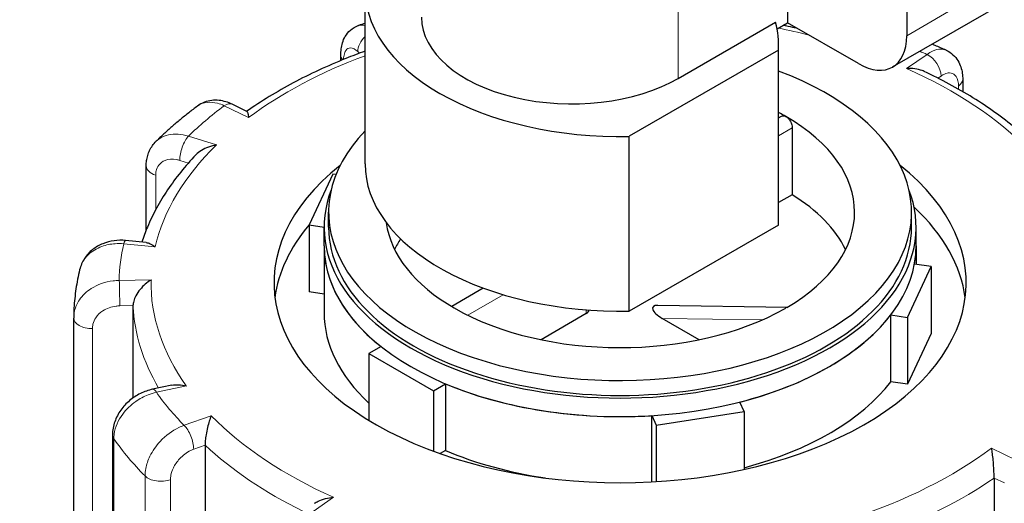
# Model space of a CAD drawing. Units: millimetres. Extents: x 0 to 10500, y 0 to 14850.
# Drawn here: x 8518 to 8627, y 6862 to 6915 of the extents above; entities that cross this region are included whole.
import ezdxf

# ---------------------------------------------------------------- set-up
doc = ezdxf.new("R2010")
doc.units = ezdxf.units.MM
doc.header["$LTSCALE"] = 50
doc.layers.add('Sichtbar (ISO)', color=7, linetype='Continuous', lineweight=25)
doc.layers.add('Tangential', color=7, linetype='Continuous', lineweight=9, true_color=0xbfbfbf)

msp = doc.modelspace()

# ---------------------------------------------------------------- linework, layer by layer
at = {"layer": 'Sichtbar (ISO)'}
for p, q in [((8615.88, 6936.16), (8615.88, 6913.71)), ((8556.41, 6899.63), (8556.41, 6918.81)), ((8602.8, 6918.51), (8602.8, 6915.14)), ((8614.33, 6910.28), (8626.35, 6917.22)), ((8590.78, 6909.01), (8601.47, 6915.19)), ((8601.64, 6914.47), (8602.8, 6915.14)), ((8610.58, 6910.65), (8602.8, 6915.14)), ((8601.81, 6893.5), (8601.81, 6912.69)), ((8553.75, 6910.98), (8553.75, 6911.59)), ((8601.79, 6912.11), (8585.42, 6902.66)), ((8601.79, 6892.92), (8601.79, 6912.11)), ((8622.03, 6908.91), (8622.03, 6907.57)), ((8543.43, 6905.4), (8541.81, 6906.18)), ((8601.81, 6904.7), (8602.12, 6904.88)), ((8603.32, 6903.6), (8603.32, 6896.25)), ((8585.42, 6883.47), (8585.42, 6902.66)), ((8532.38, 6892.36), (8532.38, 6899.41)), ((8552.87, 6898.51), (8550.28, 6892.94)), ((8553.23, 6898.46), (8552.87, 6898.51)), ((8603.32, 6896.25), (8601.81, 6895.38)), ((8552.41, 6892.68), (8552.41, 6894.32)), ((8616.41, 6892.68), (8616.41, 6894.32)), ((8550.28, 6892.94), (8550.28, 6885.59)), ((8550.28, 6892.94), (8551.91, 6892.68)), ((8601.79, 6892.92), (8585.42, 6883.47)), ((8551.91, 6890.64), (8551.91, 6892.68)), ((8616.91, 6890.64), (8616.91, 6892.68)), ((8532.39, 6890.99), (8530.12, 6891.22)), ((8551.91, 6890.64), (8551.91, 6883.3)), ((8616.91, 6890.64), (8616.91, 6888.6)), ((8618.55, 6888.35), (8616.73, 6888.63)), ((8615.96, 6882.77), (8618.55, 6888.35)), ((8618.55, 6888.35), (8618.55, 6881)), ((8551.91, 6885.33), (8550.28, 6885.59)), ((8569.39, 6885.98), (8565.92, 6883.98)), ((8588.57, 6884.1), (8602.79, 6883.9)), ((8530.93, 6884.07), (8530.93, 6873.93)), ((8580.7, 6883.19), (8575.73, 6880.32)), ((8614.14, 6883.06), (8615.96, 6882.77)), ((8614.14, 6875.71), (8614.14, 6883.06)), ((8524.42, 6853.32), (8524.42, 6882.7)), ((8593.1, 6880.32), (8589.03, 6882.67)), ((8615.96, 6882.77), (8615.96, 6875.43)), ((8618.55, 6881), (8615.96, 6875.43)), ((8558.17, 6879.57), (8556.84, 6878.8)), ((8556.84, 6878.8), (8556.84, 6871.47)), ((8556.84, 6878.8), (8563.91, 6874.72)), ((8563.91, 6874.72), (8565.24, 6875.49)), ((8565.24, 6875.49), (8565.24, 6868.14)), ((8615.96, 6875.43), (8614.14, 6875.71)), ((8535.21, 6875.33), (8533.08, 6874.88)), ((8563.91, 6874.72), (8563.91, 6868.09)), ((8598.04, 6872.43), (8597.56, 6873.48)), ((8588.38, 6870.94), (8598.04, 6872.43)), ((8598.04, 6872.43), (8598.04, 6866.08)), ((8587.9, 6871.99), (8588.38, 6870.94)), ((8587.9, 6864.71), (8587.9, 6871.99)), ((8588.38, 6870.94), (8588.38, 6864.74)), ((8528.68, 6869.87), (8528.68, 6841.09)), ((8538.85, 6868.74), (8538.85, 6838.53)), ((8565.24, 6868.14), (8564.67, 6867.81)), ((8625.48, 6865.13), (8625.48, 6834.92))]:
    msp.add_line(p, q, dxfattribs=at)
for centre, major_axis, ratio, start_param, end_param in [((8584.41, 6918.81), (-28, 0), 0.57735, 6.247121, 7.890046), ((8579.11, 6915.75), (-16.5, 0), 0.57735, 0, 2.356194), ((8573.81, 6912.69), (28, 0), 0.57735, 6.247121, 6.438409), ((8610.58, 6916.77), (3.75, -6.5), 0.57735, 5.497787, 7.068583), ((8584.41, 6894.32), (-32, 0), 0.57735, 5.777825, 10.420921), ((8584.41, 6894.32), (-25.75, 0), 0.57735, 3.926991, 3.970785), ((8584.41, 6894.32), (25.75, 0), 0.57735, 5.502804, 7.068583), ((8584.41, 6886.56), (-38, 0), 0.57735, 5.654462, 10.053502), ((8584.41, 6899.63), (-28, 0), 0.57735, 0, 1.606861), ((8584.41, 6892.68), (-32.5, 0), 0.57735, 6.062466, 9.645497), ((8584.41, 6886.15), (25.75, 0), 0.57735, 0.278178, 0.746553), ((8584.41, 6883.3), (38, 0), 0.57735, 0.074501, 0.555891), ((8584.41, 6883.3), (-38, 0), 0.57735, 5.828284, 6.208684), ((8584.41, 6894.32), (-25.75, 0), 0.57735, 0.077045, 0.785398), ((8573.81, 6893.5), (28, 0), 0.57735, 6.247121, 6.283185), ((8584.41, 6892.68), (-32, 0), 0.57735, 0, 3.141593), ((8584.41, 6890.64), (-32.5, 0), 0.57735, 0, 0.630939), ((8584.41, 6890.64), (32.5, 0), 0.57735, 3.141593, 6.283185), ((8584.41, 6886.15), (-25.75, 0), 0.57735, 5.922986, 6.005007), ((8584.41, 6890.64), (32.5, 0), 0.57735, 6.175846, 6.283185), ((8589.74, 6883.08), (-1.74, 0.8), 0.359911, 5.603308, 7.605115), ((8584.41, 6883.3), (-32.5, 0), 0.57735, 0, 0.557599), ((8584.41, 6894.32), (25.75, 0), 0.57735, 3.926991, 5.49277), ((8579.99, 6883.6), (1, 0), 0.57735, 5.497787, 6.246777), ((8584.41, 6890.64), (-32.5, 0), 0.57735, 1.987055, 2.725334), ((8604.22, 6882.88), (-1.74, 0.8), 0.359911, 5.904763, 6.163875), ((8528.92, 6882.71), (-4.5, -0.1), 0.942797, 6.252496, 6.263274), ((8584.41, 6890.64), (-32.5, 0), 0.57735, 0.939858, 1.678136), ((8584.41, 6883.3), (-32.5, 0), 0.57735, 2.003546, 2.725334), ((8584.41, 6883.3), (-32.5, 0), 0.57735, 0.939858, 1.315199)]:
    msp.add_ellipse(centre, major_axis=major_axis, ratio=ratio, start_param=start_param, end_param=end_param, dxfattribs=at)
for points, degree in [([(10151.36, 7478.28), (10088.83, 7329.54), (9501.44, 6990.41), (9476.37, 6712.97), (8767.7, 6393.88), (8358.18, 6067.38), (8108, 4822.02), (7853.27, 4674.95)], 4), ([(8556.41, 6915.07), (8556.18, 6915), (8555.94, 6914.92), (8555.7, 6914.84)], 3)]:
    msp.add_open_spline(points, degree=degree, dxfattribs=at)
for points, knots in [([(7747.2, 4736.19), (7770.38, 4749.57), (7792.71, 4767.59), (7839.81, 4815.95), (7863.09, 4846.68), (7918.3, 4931.3), (7949.57, 4992.16), (8041.19, 5195.67), (8097.4, 5360.96), (8190.41, 5629.42), (8227.36, 5734.8), (8319.27, 5962.77), (8371.21, 6067.65), (8478.92, 6225.83), (8527.96, 6282.67), (8646.07, 6392.42), (8713.22, 6440.01), (8840.72, 6520.75), (8899.25, 6554.65), (9042.69, 6640.55), (9122.03, 6690.41), (9244.75, 6789.21), (9283.33, 6826.51), (9353.66, 6899.28), (9385.88, 6935.01), (9456.58, 7007.71), (9491.16, 7040.8), (9596.67, 7132.26), (9662.1, 7182.71), (9804.86, 7292.79), (9880.15, 7350.85), (9939.23, 7406.12)], [0, 0, 0, 0, 9.833728, 9.833728, 21.44289, 21.44289, 40.263866, 40.263866, 80.981575, 80.981575, 107.519589, 107.519589, 142.603725, 142.603725, 168.165453, 168.165453, 197.47797, 197.47797, 220.523114, 220.523114, 253.468096, 253.468096, 275.548147, 275.548147, 296.570017, 296.570017, 316.798274, 316.798274, 345.196323, 345.196323, 378.291638, 378.291638, 378.291638, 378.291638]), ([(8558.13, 6936.15), (8549.79, 6935.36), (8541.54, 6934.19), (8516.1, 6929.32), (8499.56, 6924.27), (8478.96, 6915.1), (8473.52, 6912.34), (8468.35, 6909.35)], [2.5195123, 2.5195123, 2.5195123, 2.5195123, 2.6762152, 2.6762152, 3.0134609, 3.0134609, 3.1415927, 3.1415927, 3.1415927, 3.1415927]), ([(8553.75, 6911.59), (8553.75, 6911.81), (8553.76, 6912.03), (8553.82, 6912.48), (8553.86, 6912.7), (8554, 6913.17), (8554.1, 6913.4), (8554.38, 6913.88), (8554.57, 6914.12), (8555.05, 6914.54), (8555.34, 6914.72), (8555.67, 6914.83), (8555.69, 6914.84), (8555.7, 6914.84)], [0, 0, 0, 0, 0.0532919, 0.0532919, 0.1065837, 0.1065837, 0.1598756, 0.1598756, 0.2131674, 0.2131674, 0.2639692, 0.2639692, 0.2664593, 0.2664593, 0.2664593, 0.2664593]), ([(8603.89, 6914.51), (8603.73, 6914.54), (8603.56, 6914.58), (8603.03, 6914.7), (8602.67, 6914.78), (8602.31, 6914.85)], [3.40881709, 3.40881709, 3.40881709, 3.40881709, 3.41898221, 3.41898221, 3.44099285, 3.44099285, 3.44099285, 3.44099285]), ([(8620.21, 6912.11), (8619.81, 6912.29), (8619.4, 6912.47), (8618.88, 6912.69), (8618.77, 6912.74), (8618.67, 6912.78)], [3.12666585, 3.12666585, 3.12666585, 3.12666585, 3.15263267, 3.15263267, 3.159218, 3.159218, 3.159218, 3.159218]), ([(8556.41, 6912.01), (8555.7, 6911.75), (8554.99, 6911.48), (8553.28, 6910.8), (8552.29, 6910.37), (8550.37, 6909.48), (8549.43, 6909.02), (8547.62, 6908.05), (8546.73, 6907.54), (8545.03, 6906.5), (8544.21, 6905.96), (8543.43, 6905.41)], [4.3465462, 4.3465462, 4.3465462, 4.3465462, 4.3944333, 4.3944333, 4.4638253, 4.4638253, 4.5332174, 4.5332174, 4.6026094, 4.6026094, 4.6717509, 4.6717509, 4.6717509, 4.6717509]), ([(8620.21, 6912.11), (8620.49, 6911.99), (8620.74, 6911.82), (8621.18, 6911.43), (8621.35, 6911.2), (8621.64, 6910.75), (8621.74, 6910.51), (8621.9, 6910.05), (8621.95, 6909.82), (8622.02, 6909.36), (8622.03, 6909.13), (8622.03, 6908.91)], [0.2192148, 0.2192148, 0.2192148, 0.2192148, 0.269646, 0.269646, 0.3200772, 0.3200772, 0.3705084, 0.3705084, 0.4209396, 0.4209396, 0.4713708, 0.4713708, 0.4713708, 0.4713708]), ([(8617.79, 6909.79), (8617.72, 6909.82), (8617.65, 6909.85), (8617.33, 6909.97), (8617.06, 6910.04), (8616.48, 6910.12), (8616.18, 6910.13), (8615.87, 6910.11), (8615.87, 6910.11), (8615.87, 6910.11)], [-0.2015784, -0.2015784, -0.2015784, -0.2015784, -0.1779636, -0.1779636, -0.091473, -0.091473, 0, 0, 0.0009115, 0.0009115, 0.0009115, 0.0009115]), ([(8629.81, 6901.82), (8629.17, 6902.42), (8628.51, 6903), (8627.1, 6904.16), (8626.35, 6904.73), (8624.79, 6905.84), (8623.98, 6906.38), (8622.31, 6907.42), (8621.44, 6907.92), (8619.65, 6908.88), (8618.73, 6909.35), (8617.79, 6909.79)], [2.7625066, 2.7625066, 2.7625066, 2.7625066, 2.8294096, 2.8294096, 2.8980363, 2.8980363, 2.966663, 2.966663, 3.0352896, 3.0352896, 3.1039163, 3.1039163, 3.1039163, 3.1039163]), ([(8538.01, 6905.98), (8537.68, 6905.74), (8537.36, 6905.49), (8536.73, 6904.99), (8536.41, 6904.74), (8535.8, 6904.23), (8535.49, 6903.97), (8534.9, 6903.45), (8534.6, 6903.19), (8534.03, 6902.65), (8533.74, 6902.38), (8533.47, 6902.11)], [4.6973003, 4.6973003, 4.6973003, 4.6973003, 4.7233653, 4.7233653, 4.7494303, 4.7494303, 4.7754953, 4.7754953, 4.8015604, 4.8015604, 4.8276254, 4.8276254, 4.8276254, 4.8276254]), ([(8541.81, 6906.18), (8541.59, 6906.29), (8541.36, 6906.38), (8540.88, 6906.52), (8540.64, 6906.58), (8540.12, 6906.63), (8539.85, 6906.63), (8539.31, 6906.57), (8539.03, 6906.5), (8538.5, 6906.3), (8538.24, 6906.16), (8538.01, 6905.98)], [0, 0, 0, 0, 0.0513789, 0.0513789, 0.1027578, 0.1027578, 0.1541366, 0.1541366, 0.2055155, 0.2055155, 0.2568944, 0.2568944, 0.2568944, 0.2568944]), ([(8543.43, 6905.4), (8543.44, 6905.4), (8543.45, 6905.39), (8543.48, 6905.35), (8543.51, 6905.27), (8543.57, 6905.05), (8543.6, 6904.9), (8543.63, 6904.72), (8543.63, 6904.72), (8543.63, 6904.72)], [-0.2028456, -0.2028456, -0.2028456, -0.2028456, -0.1779636, -0.1779636, -0.091473, -0.091473, 0, 0, 0.0009115, 0.0009115, 0.0009115, 0.0009115]), ([(8602.12, 6904.88), (8602.18, 6904.91), (8602.26, 6904.93), (8602.44, 6904.92), (8602.53, 6904.88), (8602.62, 6904.83)], [0.07534547, 0.07534547, 0.07534547, 0.07534547, 0.1130182, 0.1130182, 0.15069093, 0.15069093, 0.15069093, 0.15069093]), ([(8602.62, 6904.83), (8602.71, 6904.78), (8602.8, 6904.7), (8602.98, 6904.52), (8603.05, 6904.41), (8603.18, 6904.19), (8603.23, 6904.06), (8603.3, 6903.82), (8603.32, 6903.7), (8603.32, 6903.6)], [0.4520728, 0.4520728, 0.4520728, 0.4520728, 0.4897455, 0.4897455, 0.5274183, 0.5274183, 0.565091, 0.565091, 0.6027637, 0.6027637, 0.6027637, 0.6027637]), ([(8532.38, 6899.41), (8532.38, 6899.6), (8532.39, 6899.8), (8532.44, 6900.18), (8532.49, 6900.37), (8532.6, 6900.75), (8532.67, 6900.94), (8532.85, 6901.3), (8532.95, 6901.48), (8533.19, 6901.81), (8533.32, 6901.97), (8533.47, 6902.11)], [0, 0, 0, 0, 0.0372674, 0.0372674, 0.0745348, 0.0745348, 0.1118021, 0.1118021, 0.1490695, 0.1490695, 0.1863369, 0.1863369, 0.1863369, 0.1863369]), ([(8540.1, 6901.71), (8540.1, 6901.71), (8540.09, 6901.71), (8539.8, 6901.66), (8539.5, 6901.58), (8538.95, 6901.38), (8538.68, 6901.26), (8538.21, 6900.97), (8538, 6900.81), (8537.82, 6900.62)], [-0.7717538, -0.7717538, -0.7717538, -0.7717538, -0.7708423, -0.7708423, -0.6793693, -0.6793693, -0.5928787, -0.5928787, -0.5130081, -0.5130081, -0.5130081, -0.5130081]), ([(8537.82, 6900.62), (8537.24, 6900.01), (8536.69, 6899.38), (8535.66, 6898.1), (8535.18, 6897.45), (8534.29, 6896.13), (8533.88, 6895.45), (8533.14, 6894.09), (8532.81, 6893.39), (8532.28, 6892.15), (8532.08, 6891.59), (8531.9, 6891.04)], [4.855928, 4.855928, 4.855928, 4.855928, 4.9221439, 4.9221439, 4.9883597, 4.9883597, 5.0545756, 5.0545756, 5.1207915, 5.1207915, 5.1723845, 5.1723845, 5.1723845, 5.1723845]), ([(8530.12, 6891.22), (8529.7, 6891.26), (8529.27, 6891.25), (8528.43, 6891.14), (8528.01, 6891.03), (8527.22, 6890.71), (8526.84, 6890.49), (8526.15, 6889.94), (8525.85, 6889.61), (8525.36, 6888.86), (8525.18, 6888.44), (8525.07, 6888)], [0, 0, 0, 0, 0.0827722, 0.0827722, 0.1655443, 0.1655443, 0.2483165, 0.2483165, 0.3310886, 0.3310886, 0.4138608, 0.4138608, 0.4138608, 0.4138608]), ([(8532.39, 6890.99), (8532.53, 6890.98), (8532.68, 6890.93), (8533, 6890.78), (8533.19, 6890.66), (8533.37, 6890.52), (8533.37, 6890.52), (8533.37, 6890.51)], [-0.1717732, -0.1717732, -0.1717732, -0.1717732, -0.091473, -0.091473, 0, 0, 0.0009115, 0.0009115, 0.0009115, 0.0009115]), ([(8525.07, 6888), (8524.99, 6887.66), (8524.91, 6887.31), (8524.78, 6886.61), (8524.72, 6886.26), (8524.62, 6885.56), (8524.57, 6885.21), (8524.5, 6884.51), (8524.47, 6884.16), (8524.43, 6883.45), (8524.42, 6883.1), (8524.42, 6882.75)], [5.2204892, 5.2204892, 5.2204892, 5.2204892, 5.2467035, 5.2467035, 5.2729178, 5.2729178, 5.2991321, 5.2991321, 5.3253464, 5.3253464, 5.3515607, 5.3515607, 5.3515607, 5.3515607]), ([(8532.92, 6886.89), (8532.92, 6886.89), (8532.91, 6886.88), (8532.7, 6886.76), (8532.48, 6886.6), (8532.08, 6886.25), (8531.89, 6886.06), (8531.54, 6885.63), (8531.38, 6885.39), (8531.14, 6884.95), (8531.06, 6884.75), (8530.96, 6884.38), (8530.93, 6884.22), (8530.93, 6884.07)], [-0.7717538, -0.7717538, -0.7717538, -0.7717538, -0.7708423, -0.7708423, -0.6793693, -0.6793693, -0.5928787, -0.5928787, -0.5067445, -0.5067445, -0.4420899, -0.4420899, -0.3854211, -0.3854211, -0.3854211, -0.3854211]), ([(8533.08, 6874.88), (8532.62, 6874.78), (8532.17, 6874.62), (8531.32, 6874.2), (8530.92, 6873.94), (8530.19, 6873.33), (8529.86, 6872.98), (8529.31, 6872.2), (8529.09, 6871.77), (8528.77, 6870.86), (8528.68, 6870.37), (8528.68, 6869.87)], [0, 0, 0, 0, 0.0942742, 0.0942742, 0.1885483, 0.1885483, 0.2828225, 0.2828225, 0.3770966, 0.3770966, 0.4713708, 0.4713708, 0.4713708, 0.4713708]), ([(8535.21, 6875.33), (8535.44, 6875.38), (8535.69, 6875.39), (8536.22, 6875.37), (8536.5, 6875.32), (8536.78, 6875.25), (8536.78, 6875.25), (8536.79, 6875.25)], [-0.1777265, -0.1777265, -0.1777265, -0.1777265, -0.091473, -0.091473, 0, 0, 0.0009115, 0.0009115, 0.0009115, 0.0009115]), ([(8539.53, 6871.98), (8539.53, 6871.98), (8539.53, 6871.97), (8539.46, 6871.8), (8539.38, 6871.6), (8539.24, 6871.17), (8539.17, 6870.93), (8539.05, 6870.43), (8539, 6870.16), (8538.92, 6869.67), (8538.89, 6869.45), (8538.85, 6869.07), (8538.85, 6868.9), (8538.85, 6868.74)], [-0.7717538, -0.7717538, -0.7717538, -0.7717538, -0.7708423, -0.7708423, -0.6793693, -0.6793693, -0.5928787, -0.5928787, -0.5067445, -0.5067445, -0.4420899, -0.4420899, -0.3854211, -0.3854211, -0.3854211, -0.3854211]), ([(8625.48, 6865.13), (8625.48, 6865.28), (8625.47, 6865.45), (8625.46, 6865.84), (8625.45, 6866.06), (8625.42, 6866.55), (8625.4, 6866.83), (8625.35, 6867.34), (8625.32, 6867.58), (8625.26, 6868.02), (8625.23, 6868.22), (8625.2, 6868.4), (8625.2, 6868.4), (8625.19, 6868.4)], [-0.3854211, -0.3854211, -0.3854211, -0.3854211, -0.3287524, -0.3287524, -0.2640978, -0.2640978, -0.1779636, -0.1779636, -0.091473, -0.091473, 0, 0, 0.0009115, 0.0009115, 0.0009115, 0.0009115]), ([(8550.85, 6862.36), (8550.98, 6862.44), (8551.11, 6862.52), (8551.5, 6862.71), (8551.77, 6862.8), (8552.35, 6862.95), (8552.65, 6863), (8552.96, 6863.02), (8552.96, 6863.02), (8552.96, 6863.02)], [-0.2249784, -0.2249784, -0.2249784, -0.2249784, -0.1779636, -0.1779636, -0.091473, -0.091473, 0, 0, 0.0009115, 0.0009115, 0.0009115, 0.0009115])]:
    msp.add_open_spline(points, degree=3, knots=knots, dxfattribs=at)
at = {"layer": 'Tangential'}
for p, q in [((8590.78, 6932.24), (8590.78, 6909.01)), ((8615.88, 6913.71), (8622.24, 6917.38)), ((8555.62, 6911.96), (8555.8, 6911.79)), ((8618.11, 6911.66), (8615.87, 6910.11)), ((8619.31, 6909.05), (8619.65, 6909.28)), ((8621.57, 6908.17), (8621.57, 6907.83)), ((8540.94, 6906.02), (8543.63, 6904.72)), ((8601.81, 6902.73), (8603.32, 6903.6)), ((8540.1, 6901.71), (8537.02, 6902.67)), ((8536.07, 6900.02), (8537.01, 6899.73)), ((8533.43, 6894.61), (8533.43, 6898.4)), ((8529.92, 6890.86), (8533.37, 6890.51)), ((8532.92, 6886.89), (8529.42, 6886.83)), ((8567.68, 6883.02), (8571.56, 6885.26)), ((8529.47, 6884.04), (8530.93, 6884.07)), ((8580.7, 6883.6), (8580.7, 6883.19)), ((8589.03, 6882.67), (8600.08, 6882.52)), ((8526.47, 6853.78), (8526.47, 6881.55)), ((8533.5, 6874.55), (8536.79, 6875.25)), ((8539.53, 6871.98), (8536.55, 6870.92)), ((8528.83, 6840.05), (8528.83, 6869.44)), ((8537.6, 6868.3), (8538.85, 6868.74)), ((8627.88, 6867.11), (8625.19, 6868.4)), ((8532.26, 6865.36), (8532.26, 6835.96)), ((8535.04, 6837.18), (8535.04, 6864.94)), ((8625.48, 6865.13), (8626.6, 6864.59)), ((8550.72, 6861.46), (8552.96, 6863.02))]:
    msp.add_line(p, q, dxfattribs=at)
for centre, major_axis, ratio, start_param, end_param in [((8584.41, 6847.12), (150, 0), 0.57735, 1.737531, 2.356194), ((8584.41, 6886.56), (51.5, 0), 0.57735, 1.156195, 1.226775), ((8557.32, 6912.56), (1.37, 1.46), 0.695447, 1.493179, 2.503886), ((8584.41, 6886.56), (51.5, 0), 0.57735, 2.145623, 2.484645), ((8555.75, 6911.59), (-2, 0), 0.57735, 0, 0.464828), ((8584.41, 6886.56), (-55, 0), 0.57735, 4.052968, 4.071004), ((8618.11, 6910.02), (-1.14, 1.65), 0.626699, 3.877989, 5.448785), ((8584.41, 6886.56), (51.5, 0), 0.57735, 0.512644, 0.913848), ((8620.03, 6908.91), (2, 0), 0.57735, 5.587393, 6.283185), ((8584.41, 6886.56), (-55, 0), 0.57735, 5.623764, 5.751104), ((8540.94, 6904.38), (0.87, 1.8), 0.523369, 0, 0.744436), ((8537.02, 6901.04), (0.6, 1.91), 0.388371, 0.677094, 2.247891), ((8584.41, 6886.56), (-51.5, 0), 0.57735, 5.748631, 6.149836), ((8534.38, 6899.41), (-2, 0), 0.57735, 0, 1.075087), ((8584.41, 6886.56), (-55, 0), 0.57735, 6.147363, 6.274703), ((8529.92, 6889.23), (0.2, 1.99), 0.139902, 0, 0.622521), ((8529.42, 6885.2), (-0.03, 2), 0.022769, 4.096726, 5.667522), ((8584.41, 6886.56), (-51.5, 0), 0.57735, 6.27223, 6.673435), ((8584.41, 6884.93), (-53.5, 0), 0.57735, 0.02789, 0.326646), ((8526.42, 6882.7), (-2, 0), 0.57735, 0, 1.598686), ((8533.5, 6872.92), (-0.41, 1.96), 0.281052, 5.637684, 6.283185), ((8584.41, 6886.56), (-55, 0), 0.57735, 0.387777, 0.515117), ((8584.41, 6886.56), (-51.5, 0), 0.57735, 0.512644, 0.913848), ((8536.55, 6869.28), (-0.67, 1.88), 0.427808, 4.019511, 5.590308), ((8530.68, 6869.87), (-2, 0), 0.57735, 0, 0.385894), ((8584.41, 6882.48), (-60, 0), 0.57735, 0.385894, 0.516999), ((8584.41, 6884.93), (53.5, 0), 0.57735, 3.693081, 4.003522), ((8584.41, 6886.56), (-51.5, 0), 0.57735, 2.08344, 2.484645), ((8533.99, 6865.93), (-2, 0), 0.57735, 0.516999, 2.122285), ((8584.41, 6884.93), (53.5, 0), 0.57735, 5.273022, 5.587393)]:
    msp.add_ellipse(centre, major_axis=major_axis, ratio=ratio, start_param=start_param, end_param=end_param, dxfattribs=at)
for points, knots in [([(8556.41, 6914.81), (8556.18, 6914.89), (8555.95, 6914.91), (8555.73, 6914.85), (8555.72, 6914.85), (8555.7, 6914.84)], [-0.36287732, -0.36287732, -0.36287732, -0.36287732, -0.27321346, -0.27321346, -0.26645928, -0.26645928, -0.26645928, -0.26645928]), ([(8554.04, 6911.11), (8554.05, 6911.22), (8554.06, 6911.33), (8554.1, 6911.65), (8554.16, 6911.84), (8554.34, 6912.18), (8554.48, 6912.3), (8554.87, 6912.41), (8555.13, 6912.33), (8555.47, 6912.08), (8555.55, 6912.02), (8555.62, 6911.96)], [0.0152441, 0.0152441, 0.0152441, 0.0152441, 0.0583789, 0.0583789, 0.1517853, 0.1517853, 0.2732135, 0.2732135, 0.4310701, 0.4310701, 0.4713708, 0.4713708, 0.4713708, 0.4713708]), ([(8620.21, 6912.11), (8620.04, 6912.19), (8619.84, 6912.23), (8619.35, 6912.24), (8619.04, 6912.16), (8618.52, 6911.92), (8618.31, 6911.8), (8618.11, 6911.66)], [-0.2192148, -0.2192148, -0.2192148, -0.2192148, -0.1520716, -0.1520716, -0.0584891, -0.0584891, 0, 0, 0, 0]), ([(8619.65, 6909.28), (8619.77, 6909.37), (8619.9, 6909.44), (8620.21, 6909.58), (8620.4, 6909.63), (8620.81, 6909.62), (8621.01, 6909.54), (8621.37, 6909.19), (8621.51, 6908.87), (8621.56, 6908.38), (8621.57, 6908.27), (8621.57, 6908.17)], [0, 0, 0, 0, 0.0584891, 0.0584891, 0.1520716, 0.1520716, 0.2737289, 0.2737289, 0.4318833, 0.4318833, 0.4713708, 0.4713708, 0.4713708, 0.4713708]), ([(8538.01, 6905.98), (8538.31, 6906.2), (8538.67, 6906.34), (8539.41, 6906.43), (8539.8, 6906.39), (8540.44, 6906.23), (8540.69, 6906.13), (8540.94, 6906.02)], [-0.2568944, -0.2568944, -0.2568944, -0.2568944, -0.1520716, -0.1520716, -0.0584891, -0.0584891, 0, 0, 0, 0]), ([(8537.02, 6902.67), (8536.82, 6902.73), (8536.63, 6902.78), (8535.68, 6902.97), (8534.95, 6902.92), (8534.01, 6902.54), (8533.71, 6902.35), (8533.47, 6902.11)], [-0.4713708, -0.4713708, -0.4713708, -0.4713708, -0.4310688, -0.4310688, -0.2732126, -0.2732126, -0.1863369, -0.1863369, -0.1863369, -0.1863369]), ([(8533.43, 6898.4), (8533.43, 6898.56), (8533.44, 6898.71), (8533.53, 6899.09), (8533.62, 6899.3), (8533.93, 6899.72), (8534.17, 6899.9), (8534.81, 6900.16), (8535.25, 6900.2), (8535.83, 6900.09), (8535.95, 6900.06), (8536.07, 6900.02)], [0, 0, 0, 0, 0.0583788, 0.0583788, 0.1517848, 0.1517848, 0.2732126, 0.2732126, 0.4310688, 0.4310688, 0.4713708, 0.4713708, 0.4713708, 0.4713708]), ([(8525.07, 6888), (8525.22, 6888.61), (8525.54, 6889.18), (8526.42, 6890.04), (8526.94, 6890.35), (8527.97, 6890.73), (8528.46, 6890.84), (8529.28, 6890.89), (8529.6, 6890.89), (8529.92, 6890.86)], [-0.4138608, -0.4138608, -0.4138608, -0.4138608, -0.2737259, -0.2737259, -0.1520699, -0.1520699, -0.0584884, -0.0584884, 0, 0, 0, 0]), ([(8529.42, 6886.83), (8529.19, 6886.83), (8528.97, 6886.81), (8527.88, 6886.69), (8527.04, 6886.39), (8525.82, 6885.61), (8525.37, 6885.18), (8524.79, 6884.32), (8524.61, 6883.91), (8524.45, 6883.25), (8524.42, 6883), (8524.42, 6882.75)], [-0.4713708, -0.4713708, -0.4713708, -0.4713708, -0.4310707, -0.4310707, -0.2732138, -0.2732138, -0.1517855, -0.1517855, -0.058379, -0.058379, -0.0028001, -0.0028001, -0.0028001, -0.0028001]), ([(8526.47, 6881.55), (8526.47, 6881.7), (8526.49, 6881.86), (8526.59, 6882.27), (8526.7, 6882.51), (8527.04, 6883.03), (8527.31, 6883.29), (8528.05, 6883.77), (8528.55, 6883.95), (8529.2, 6884.03), (8529.34, 6884.04), (8529.47, 6884.04)], [0, 0, 0, 0, 0.058379, 0.058379, 0.1517855, 0.1517855, 0.2732138, 0.2732138, 0.4310707, 0.4310707, 0.4713708, 0.4713708, 0.4713708, 0.4713708]), ([(8528.83, 6869.44), (8528.83, 6869.62), (8528.84, 6869.8), (8528.97, 6870.72), (8529.3, 6871.48), (8530.19, 6872.68), (8530.68, 6873.15), (8531.66, 6873.84), (8532.12, 6874.09), (8532.89, 6874.39), (8533.19, 6874.49), (8533.5, 6874.55)], [-0.4713708, -0.4713708, -0.4713708, -0.4713708, -0.4318783, -0.4318783, -0.2737257, -0.2737257, -0.1520698, -0.1520698, -0.0584884, -0.0584884, 0, 0, 0, 0]), ([(8536.55, 6870.92), (8536.36, 6870.85), (8536.17, 6870.77), (8535.23, 6870.33), (8534.51, 6869.8), (8533.46, 6868.66), (8533.07, 6868.1), (8532.58, 6867.08), (8532.42, 6866.62), (8532.28, 6865.9), (8532.26, 6865.62), (8532.26, 6865.36)], [-0.4713708, -0.4713708, -0.4713708, -0.4713708, -0.4310701, -0.4310701, -0.2732135, -0.2732135, -0.1517853, -0.1517853, -0.0583789, -0.0583789, 0, 0, 0, 0]), ([(8535.04, 6864.94), (8535.04, 6865.1), (8535.06, 6865.27), (8535.14, 6865.7), (8535.23, 6865.98), (8535.53, 6866.59), (8535.76, 6866.93), (8536.39, 6867.62), (8536.81, 6867.94), (8537.37, 6868.21), (8537.48, 6868.26), (8537.6, 6868.3)], [0, 0, 0, 0, 0.0583789, 0.0583789, 0.1517853, 0.1517853, 0.2732135, 0.2732135, 0.4310701, 0.4310701, 0.4713708, 0.4713708, 0.4713708, 0.4713708])]:
    msp.add_open_spline(points, degree=3, knots=knots, dxfattribs=at)

doc.saveas('drawing.dxf')
